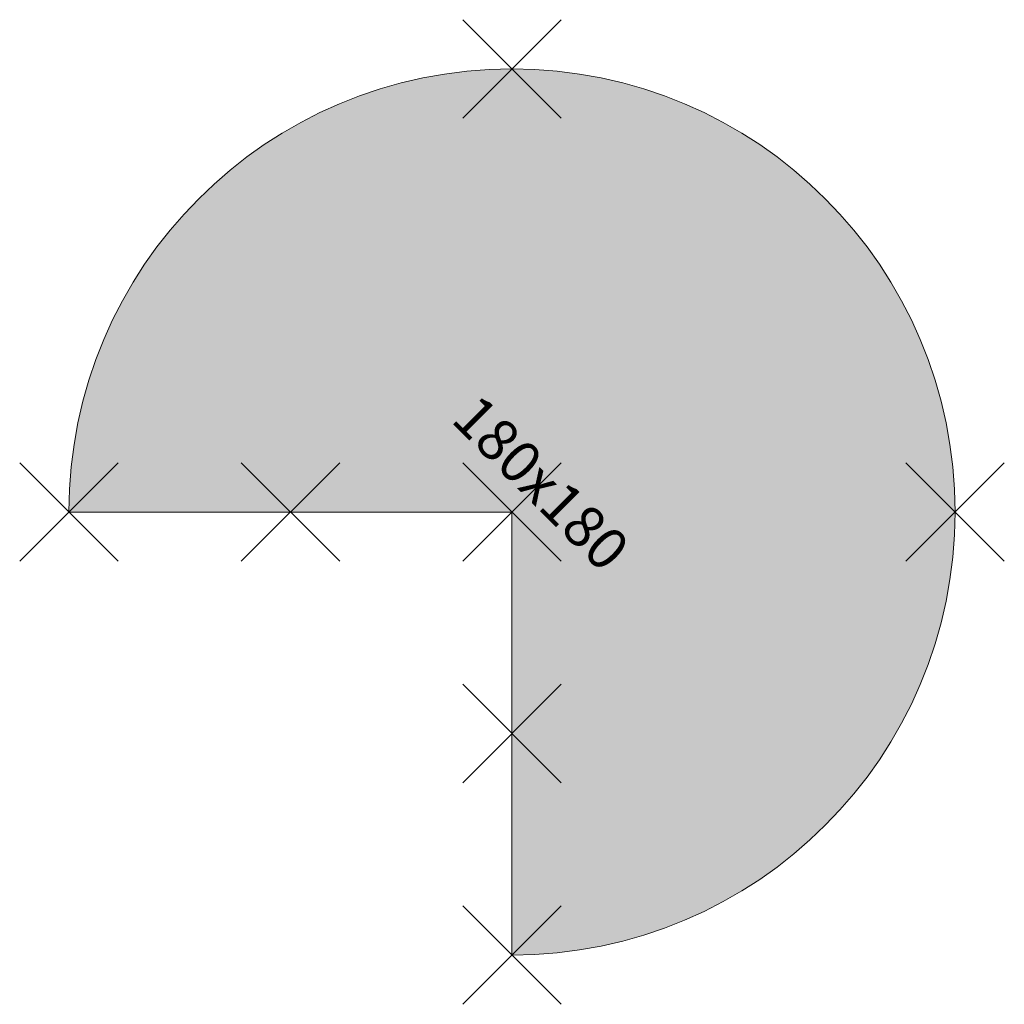
# Model space of a CAD drawing. Units: metres. Extents: x -1 to 1, y -1 to 1.
import ezdxf
from ezdxf.enums import TextEntityAlignment as Align

# ---------------------------------------------------------------- set-up
doc = ezdxf.new("R2010")
doc.units = ezdxf.units.M
doc.header["$PDMODE"] = 3
doc.header["$PDSIZE"] = 0.1
for name, color, linetype, lineweight in [('71_WOS_LAYOUTPLANUNG_D2_COLOR', 7, 'Continuous', 0), ('71_WOS_LAYOUTPLANUNG_D2_GRAFIK', 7, 'Continuous', 0), ('71_WOS_LAYOUTPLANUNG_DIMENSIONS', 7, 'Continuous', 0), ('71_WOS_LAYOUTPLANUNG_DX_INSERT', 7, 'Continuous', 0)]:
    doc.layers.add(name, color=color, linetype=linetype, lineweight=lineweight)
doc.layers.add('71_WOS_LAYOUTPLANUNG_D2SNAP', color=1, linetype='Continuous', lineweight=0, plot=False)
doc.styles.add('TEXT_015', font='dim.shx', dxfattribs={"height": 0.075})

# ---------------------------------------------------------------- blocks, each defined once
blk = doc.blocks.new('AT_180180')
at = {"layer": '71_WOS_LAYOUTPLANUNG_D2_COLOR', "true_color": 0xf5f5f5}
blk.add_hatch(color=7, dxfattribs=at).paths.add_polyline_path([(-0.9, 0), (0, 0), (0, -0.9, 2.414214)])
at = {"layer": '71_WOS_LAYOUTPLANUNG_D2_GRAFIK'}
for p, q in [((0, 0), (-0.9, 0)), ((0, -0.9), (0, 0))]:
    blk.add_line(p, q, dxfattribs=at)
blk.add_arc((0, 0), 0.9, 270, 180, dxfattribs=at)
at = {"layer": '71_WOS_LAYOUTPLANUNG_D2SNAP'}
for p in [(0, 0.9), (-0.9, 0), (-0.45, 0), (0, 0), (0.9, 0), (0, -0.45), (0, -0.9)]:
    blk.add_point(p, dxfattribs=at)
at = {"layer": '71_WOS_LAYOUTPLANUNG_DIMENSIONS', "style": 'TEXT_015'}
blk.add_text('180x180', height=0.08438, rotation=315, dxfattribs=at).set_placement((0.0107, 0.0107), align=Align.BOTTOM_CENTER)

msp = doc.modelspace()

# ---------------------------------------------------------------- block references
at = {"layer": '71_WOS_LAYOUTPLANUNG_DX_INSERT'}
msp.add_blockref('AT_180180', (0, 0), dxfattribs=at)

doc.saveas('drawing.dxf')
